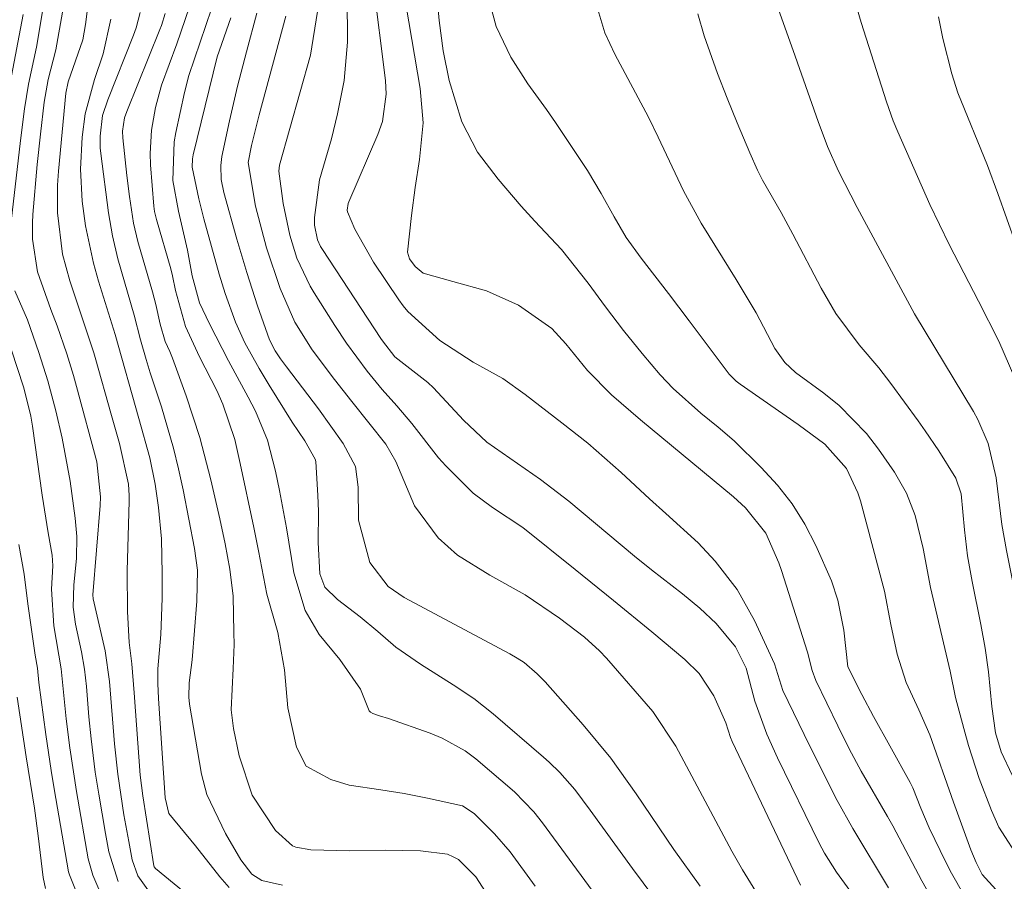
# Model space of a CAD drawing. Units: metres. Extents: x 288425 to 288941, y 1660493 to 1661057.
# Drawn here: x 288608 to 288674, y 1660755 to 1660813 of the extents above; entities that cross this region are included whole.
import ezdxf

# ---------------------------------------------------------------- set-up
doc = ezdxf.new("R2010")
doc.units = ezdxf.units.M
doc.header["$MEASUREMENT"] = 0
doc.layers.add('Curvas_Intermediarias', color=7, linetype='Continuous', lineweight=9, true_color=0x783c14)
doc.layers.add('Curvas_Mestras', color=7, linetype='Continuous', lineweight=20, true_color=0x783c14)

msp = doc.modelspace()

# ---------------------------------------------------------------- linework, layer by layer
at = {"layer": 'Curvas_Intermediarias', "flags": 128}
for points, elevation in [([(288618.756, 1660754.161), (288616.851, 1660755.698), (288616.768, 1660755.813), (288616.744, 1660755.88), (288616.003, 1660760.601), (288615.831, 1660762.001), (288615.434, 1660767.529), (288615.256, 1660769.487), (288615.096, 1660770.921), (288614.966, 1660773.013), (288614.961, 1660775.764), (288615.091, 1660780.446), (288615.092, 1660780.83), (288615.05, 1660781.596), (288614.44, 1660784.328), (288613.891, 1660786.236), (288612.806, 1660790.128), (288612.717, 1660790.441), (288611.092, 1660795.289), (288610.606, 1660797.096), (288610.269, 1660799.882), (288610.269, 1660801.754), (288610.329, 1660802.691), (288610.811, 1660807.942), (288610.977, 1660808.713), (288611.964, 1660811.531), (288612.137, 1660812.573), (288612.48, 1660815.225)], 152), ([(288666.224, 1660754.405), (288663.825, 1660758.396), (288662.774, 1660760.277), (288660.905, 1660763.991), (288659.124, 1660767.686), (288658.564, 1660769.495), (288657.212, 1660772.413), (288656.036, 1660774.512), (288654.56, 1660776.412), (288653.415, 1660777.653), (288651.236, 1660779.631), (288650.133, 1660780.609), (288648.229, 1660782.391), (288645.979, 1660784.35), (288644.222, 1660785.74), (288641.758, 1660787.642), (288640.265, 1660788.716), (288638.252, 1660789.809), (288636.003, 1660791.285), (288633.846, 1660793.239), (288633.544, 1660793.618), (288633.259, 1660794.01), (288631.533, 1660796.549), (288630.29, 1660798.778), (288629.794, 1660799.953), (288629.781, 1660800.063), (288629.842, 1660800.506), (288629.881, 1660800.612), (288631.841, 1660805.148), (288632.152, 1660806.027), (288632.405, 1660807.871), (288632.349, 1660808.802), (288631.515, 1660815.413)], 163), ([(288664.41, 1660753.139), (288662.736, 1660755.46), (288661.932, 1660756.737), (288661.573, 1660757.401), (288658.762, 1660763.155), (288658.031, 1660764.765), (288657.232, 1660766.979), (288656.651, 1660769.206), (288655.918, 1660770.646), (288654.624, 1660772.212), (288653.517, 1660773.244), (288652.349, 1660774.205), (288650.259, 1660775.826), (288649.131, 1660776.738), (288644.695, 1660780.449), (288642.785, 1660781.907), (288639.186, 1660784.425), (288637.608, 1660785.916), (288635.577, 1660788.091), (288635.199, 1660788.438), (288632.984, 1660790.173), (288632.16, 1660791.246), (288632.043, 1660791.421), (288628.101, 1660797.407), (288627.975, 1660797.615), (288627.775, 1660798.055), (288627.573, 1660799.054), (288627.569, 1660799.561), (288627.905, 1660802.112), (288628.714, 1660804.866), (288629.121, 1660806.546), (288629.563, 1660808.805), (288629.79, 1660811.381), (288629.788, 1660812.68), (288629.711, 1660814.646)], 162), ([(288642.443, 1660754.509), (288640.745, 1660756.819), (288639.695, 1660758.033), (288638.323, 1660759.399), (288637.535, 1660759.915), (288635.187, 1660760.446), (288633.613, 1660760.749), (288632.032, 1660761.01), (288629.894, 1660761.323), (288628.667, 1660761.692), (288627.001, 1660762.607), (288626.351, 1660763.879), (288625.766, 1660766.527), (288625.551, 1660769.099), (288625.103, 1660771.6), (288624.354, 1660774.185), (288623.794, 1660777.105), (288623.476, 1660778.669), (288622.572, 1660783.001), (288622.202, 1660784.612), (288621.401, 1660786.995), (288620.985, 1660787.912), (288619.828, 1660790.173), (288618.89, 1660792.211), (288618.198, 1660794.651), (288618.009, 1660795.627), (288617.884, 1660796.108), (288616.921, 1660799.423), (288616.787, 1660799.979), (288616.742, 1660800.32), (288616.533, 1660803.109), (288616.504, 1660803.888), (288616.583, 1660805.439), (288616.849, 1660806.976), (288617.263, 1660808.479), (288618.294, 1660811.261), (288619.146, 1660813.751)], 156), ([(288646.276, 1660754.231), (288642.934, 1660758.781), (288642.343, 1660759.512), (288641.043, 1660760.865), (288638.429, 1660763.086), (288637.724, 1660763.625), (288636.178, 1660764.495), (288635.354, 1660764.827), (288632.562, 1660765.815), (288631.955, 1660765.99), (288631.501, 1660766.157), (288631.349, 1660766.239), (288631.258, 1660766.331), (288630.666, 1660767.788), (288629.275, 1660769.777), (288627.89, 1660771.479), (288626.95, 1660773.089), (288626.177, 1660775.614), (288625.687, 1660778.656), (288625.207, 1660781.176), (288624.936, 1660782.483), (288624.413, 1660784.553), (288623.599, 1660786.516), (288623.112, 1660787.465), (288621.777, 1660789.919), (288620.493, 1660792.399), (288619.818, 1660793.817), (288619.34, 1660795.635), (288619.005, 1660797.371), (288618.402, 1660799.985), (288618.033, 1660802.061), (288618.127, 1660804.668), (288618.235, 1660805.286), (288618.808, 1660807.983), (288619.094, 1660809.138), (288620.63, 1660813.627)], 157), ([(288669.569, 1660752.926), (288668.479, 1660754.871), (288666.516, 1660758.572), (288666.165, 1660759.2), (288664.384, 1660762.259), (288663.59, 1660763.755), (288662.809, 1660765.305), (288661.341, 1660768.363), (288661.088, 1660769.049), (288660.785, 1660770.269), (288659.029, 1660775.787), (288658.852, 1660776.306), (288657.962, 1660778.302), (288656.593, 1660780), (288655.785, 1660780.75), (288649.52, 1660785.935), (288647.582, 1660787.607), (288645.954, 1660789.262), (288644.497, 1660791.047), (288643.553, 1660792.091), (288641.312, 1660793.655), (288639.166, 1660794.624), (288636.876, 1660795.253), (288634.88, 1660795.823), (288634.342, 1660796.275), (288633.979, 1660796.79), (288633.843, 1660797.222), (288634.103, 1660799.7), (288634.344, 1660801.588), (288634.631, 1660803.471), (288634.887, 1660805.936), (288634.69, 1660808.268), (288633.74, 1660813.812)], 164), ([(288673.463, 1660754.298), (288672.535, 1660755.3), (288672.128, 1660756.116), (288671.785, 1660756.963), (288670.617, 1660760.164), (288669.02, 1660764.717), (288668.28, 1660766.394), (288667.433, 1660768.23), (288666.816, 1660770.147), (288666.383, 1660772.152), (288665.954, 1660774.386), (288664.346, 1660780.468), (288664.172, 1660781.024), (288663.405, 1660782.648), (288661.944, 1660784.289), (288660.152, 1660785.616), (288656.246, 1660788.344), (288655.982, 1660788.546), (288655.509, 1660789.014), (288655.301, 1660789.274), (288652.809, 1660792.607), (288651.405, 1660794.453), (288649.576, 1660796.815), (288648.572, 1660798.219), (288647.761, 1660799.611), (288646.889, 1660801.191), (288645.947, 1660802.73), (288643.811, 1660805.967), (288643.199, 1660806.842), (288641.946, 1660808.572), (288640.8, 1660810.365), (288639.804, 1660812.425), (288639.356, 1660814.105)], 166), ([(288675.166, 1660756.144), (288673.665, 1660758.481), (288673.165, 1660759.605), (288672.349, 1660761.759), (288671.622, 1660764), (288671.304, 1660765.135), (288670.753, 1660767.234), (288670.396, 1660769.005), (288669.059, 1660774.639), (288668.57, 1660777.258), (288668.025, 1660779.489), (288667.451, 1660781.001), (288666.641, 1660782.4), (288665.56, 1660783.957), (288664.749, 1660785.009), (288662.907, 1660786.897), (288661.875, 1660787.734), (288659.975, 1660789.133), (288659.243, 1660789.799), (288658.576, 1660790.743), (288657.313, 1660793.144), (288655.972, 1660795.388), (288653.622, 1660799.194), (288652.435, 1660801.361), (288650.728, 1660804.989), (288650.057, 1660806.317), (288647.799, 1660810.58), (288647.124, 1660812.003), (288646.576, 1660813.806)], 167), ([(288682.316, 1660754.314), (288681.766, 1660755.454), (288679.894, 1660758.625), (288679.209, 1660759.736), (288676.822, 1660763.469), (288675.977, 1660765.298), (288675.673, 1660767.072), (288675.531, 1660768.933), (288675.418, 1660770.119), (288675.091, 1660772.476), (288674.877, 1660773.648), (288674.174, 1660777.124), (288673.877, 1660778.883), (288673.482, 1660782.023), (288672.949, 1660784.335), (288672.24, 1660785.966), (288671.949, 1660786.484), (288667.977, 1660793.065), (288664.111, 1660800.242), (288662.866, 1660802.698), (288662.117, 1660804.36), (288661.484, 1660806.03), (288659.816, 1660810.81), (288658.833, 1660813.571)], 169), ([(288607.072, 1660808.634), (288607.954, 1660813.248)], 149), ([(288616.685, 1660753.787), (288615.673, 1660755.205), (288615.289, 1660756.292), (288615.053, 1660757.516), (288614.737, 1660759.317), (288614.317, 1660762.049), (288614.094, 1660764.102), (288613.771, 1660768.308), (288613.463, 1660770.367), (288612.654, 1660773.878), (288612.637, 1660774.139), (288613.131, 1660780.159), (288613.165, 1660780.754), (288612.907, 1660783.113), (288611.537, 1660788.188), (288611.329, 1660788.923), (288610.882, 1660790.382), (288610.24, 1660792.277), (288609.817, 1660793.356), (288608.919, 1660795.9), (288608.575, 1660798.099), (288608.573, 1660799.216), (288608.605, 1660799.775), (288608.895, 1660803.145), (288609.106, 1660805.173), (288609.358, 1660807.346), (288609.631, 1660808.864), (288610.138, 1660810.862), (288610.586, 1660813.391)], 151), ([(288621.827, 1660754.415), (288621.2, 1660755.144), (288619.562, 1660757.234), (288617.747, 1660759.419), (288617.514, 1660760.466), (288617.052, 1660767.156), (288617.01, 1660768.157), (288617.022, 1660769.158), (288617.226, 1660771.478), (288617.303, 1660773.922), (288617.316, 1660775.552), (288617.261, 1660777.922), (288617.069, 1660780.032), (288616.831, 1660781.591), (288616.473, 1660783.383), (288615.748, 1660786.029), (288614.135, 1660791.688), (288613.029, 1660795.266), (288612.683, 1660796.498), (288612.154, 1660798.997), (288611.925, 1660800.655), (288611.8, 1660802.811), (288611.923, 1660804.967), (288612.123, 1660806.551), (288612.748, 1660808.858), (288613.337, 1660810.596), (288613.862, 1660812.928)], 153), ([(288625.41, 1660754.584), (288624.022, 1660754.903), (288623.356, 1660755.324), (288622.601, 1660756.284), (288621.565, 1660758.06), (288620.312, 1660760.698), (288619.959, 1660762.059), (288619.161, 1660766.772), (288619.104, 1660767.253), (288619.125, 1660768.22), (288619.321, 1660769.767), (288619.648, 1660773.725), (288619.678, 1660775.809), (288619.497, 1660777.254), (288618.713, 1660781.215), (288618.407, 1660782.627), (288618.068, 1660784.03), (288617.255, 1660786.801), (288616.504, 1660789.11), (288616.229, 1660789.995), (288615.843, 1660791.331), (288615.418, 1660792.981), (288614.327, 1660796.776), (288613.96, 1660798.322), (288613.7, 1660799.889), (288613.181, 1660803.869), (288613.143, 1660804.261), (288613.128, 1660805.047), (288613.296, 1660806.437), (288613.652, 1660807.485), (288615.384, 1660811.859), (288615.564, 1660812.355), (288615.836, 1660813.374)], 154), ([(288651.201, 1660752.726), (288648.989, 1660755.692), (288646.146, 1660759.626), (288645.095, 1660761.035), (288644.092, 1660762.172), (288643.37, 1660762.878), (288642.993, 1660763.214), (288639.609, 1660766.114), (288638.3, 1660767.15), (288636.914, 1660768.082), (288634.714, 1660769.474), (288633.056, 1660770.627), (288631.841, 1660771.674), (288630.655, 1660772.649), (288629.12, 1660773.827), (288628.261, 1660774.649), (288627.934, 1660775.562), (288627.808, 1660777.668), (288627.831, 1660779.776), (288627.794, 1660780.83), (288627.651, 1660783.126), (288627.619, 1660783.29), (288626.92, 1660784.525), (288626.074, 1660785.781), (288624.51, 1660788.266), (288623.837, 1660789.397), (288622.882, 1660791.125), (288622.241, 1660792.513), (288621.545, 1660794.436), (288621.137, 1660795.737), (288620.111, 1660799.474), (288619.787, 1660800.834), (288619.339, 1660802.957), (288619.344, 1660803.514), (288619.395, 1660803.788), (288621.024, 1660810.385), (288621.935, 1660813.024)], 158), ([(288653.543, 1660754.504), (288651.784, 1660756.989), (288649.247, 1660760.744), (288647.53, 1660763.127), (288645.661, 1660765.393), (288643.11, 1660768.278), (288642.567, 1660768.82), (288641.696, 1660769.572), (288641.217, 1660769.885), (288640.719, 1660770.167), (288633.606, 1660773.958), (288632.538, 1660774.711), (288631.297, 1660776.313), (288630.53, 1660779.165), (288630.519, 1660781.388), (288630.322, 1660782.785), (288629.494, 1660784.337), (288627.849, 1660786.663), (288625.68, 1660789.493), (288625.287, 1660790.034), (288624.919, 1660790.593), (288624.533, 1660791.319), (288623.736, 1660793.618), (288623.004, 1660795.853), (288622.334, 1660798.107), (288621.452, 1660801.256), (288621.275, 1660802.119), (288621.252, 1660803.06), (288621.317, 1660803.683), (288621.835, 1660806.075), (288622.381, 1660808.406), (288622.983, 1660810.724), (288623.687, 1660813.325)], 159), ([(288660.312, 1660754.577), (288655.698, 1660764.27), (288655.586, 1660764.533), (288655.268, 1660765.527), (288654.459, 1660767.338), (288653.476, 1660768.833), (288652.523, 1660769.791), (288650.281, 1660771.655), (288647.71, 1660773.763), (288645.126, 1660775.855), (288641.592, 1660778.685), (288639.553, 1660780.036), (288638.267, 1660781.001), (288636.424, 1660782.836), (288635.918, 1660783.38), (288634.133, 1660785.696), (288633.104, 1660786.885), (288632.129, 1660787.971), (288631.108, 1660789.201), (288629.731, 1660791.09), (288628.943, 1660792.29), (288627.557, 1660794.489), (288627.288, 1660794.94), (288626.388, 1660796.836), (288625.9, 1660798.372), (288625.457, 1660800.502), (288625.163, 1660802.676), (288625.22, 1660803.102), (288627.3, 1660810.508), (288627.769, 1660813.439)], 161), ([(288674.573, 1660761.99), (288673.813, 1660763.559), (288673.45, 1660764.838), (288673.196, 1660766.613), (288672.974, 1660768.952), (288672.751, 1660770.549), (288672.459, 1660772.137), (288671.865, 1660775.043), (288671.554, 1660776.775), (288671.348, 1660778.522), (288671.125, 1660780.956), (288670.766, 1660781.993), (288669.618, 1660783.838), (288668.708, 1660785.194), (288668.234, 1660785.859), (288666.398, 1660788.372), (288665.576, 1660789.439), (288664.251, 1660790.982), (288662.681, 1660793.097), (288661.686, 1660794.803), (288659.795, 1660798.438), (288658.993, 1660799.906), (288657.752, 1660802.087), (288657.413, 1660802.754), (288656.895, 1660803.919), (288656.038, 1660805.954), (288655.366, 1660807.606), (288654.721, 1660809.268), (288653.823, 1660811.81), (288653.392, 1660813.28)], 168), ([(288686.341, 1660753.997), (288685.148, 1660758.207), (288684.416, 1660760.276), (288683.348, 1660764.839), (288681.983, 1660769.796), (288681.304, 1660772.892), (288680.692, 1660775.566), (288680.111, 1660778.357), (288679.2, 1660783), (288678.596, 1660786.252), (288678.001, 1660788.988), (288677.201, 1660791.313), (288676.316, 1660793.747), (288674.81, 1660797.764), (288673.594, 1660801.188), (288672.904, 1660803.068), (288670.9, 1660807.973), (288670.506, 1660809.242), (288669.899, 1660811.633), (288669.602, 1660813.095)], 171), ([(288613.703, 1660752.774), (288612.64, 1660755.247), (288612.322, 1660756.36), (288611.541, 1660760.897), (288611.09, 1660763.836), (288610.836, 1660765.782), (288610.502, 1660769.148), (288610.011, 1660772.049), (288609.852, 1660774.517), (288609.941, 1660776.099), (288609.901, 1660776.812), (288609.638, 1660778.32), (288609.225, 1660780.85), (288608.571, 1660785.502), (288608.463, 1660786.172), (288608.068, 1660787.822), (288607.966, 1660788.146), (288606.351, 1660793.033)], 149), ([(288612.719, 1660751.143), (288611.068, 1660755.283), (288611.008, 1660755.483), (288610.042, 1660761.082), (288609.84, 1660762.297), (288609.472, 1660764.732), (288609.008, 1660768.234), (288608.909, 1660769.21), (288608.753, 1660770.088), (288608.26, 1660773.528), (288608.009, 1660775.534), (288607.646, 1660777.542)], 148), ([(288609.44, 1660754.352), (288609.302, 1660755.106), (288608.965, 1660757.912), (288608.703, 1660759.778), (288608.145, 1660763.231), (288607.54, 1660767.25)], 147)]:
    msp.add_lwpolyline(points, dxfattribs=dict(at, elevation=elevation))
at = {"layer": 'Curvas_Mestras', "flags": 128}
for points, elevation in [([(288671.317, 1660753.928), (288670.475, 1660755.38), (288670.093, 1660756.128), (288668.977, 1660758.441), (288668.407, 1660759.771), (288667.861, 1660761.149), (288667.689, 1660761.487), (288666.321, 1660763.977), (288665.221, 1660765.935), (288664.431, 1660767.421), (288663.503, 1660769.283), (288663.232, 1660771.767), (288662.815, 1660773.791), (288662.386, 1660775.094), (288661.337, 1660777.467), (288660.589, 1660778.901), (288659.744, 1660780.267), (288658.753, 1660781.532), (288657.665, 1660782.728), (288655.837, 1660784.508), (288654.767, 1660785.442), (288653.589, 1660786.38), (288651.721, 1660788.055), (288650.858, 1660788.966), (288649.638, 1660790.398), (288648.38, 1660791.947), (288647.18, 1660793.541), (288645.997, 1660795.15), (288644.198, 1660797.412), (288642.411, 1660799.318), (288641.501, 1660800.319), (288639.943, 1660802.158), (288638.546, 1660803.959), (288637.5, 1660806.012), (288636.639, 1660808.788), (288636.234, 1660810.797), (288635.972, 1660812.83), (288635.716, 1660815.569)], 165), ([(288607.01, 1660798.12), (288607.777, 1660804.743), (288608.04, 1660806.885), (288608.316, 1660808.554), (288608.834, 1660811.04), (288609.263, 1660813.582)], 150), ([(288674.75, 1660788.747), (288673.659, 1660791.231), (288672.299, 1660793.926), (288670.323, 1660797.736), (288669.027, 1660800.441), (288666.854, 1660805.329), (288666.542, 1660806.077), (288666.092, 1660807.352), (288664.397, 1660812.711), (288664.131, 1660813.626)], 170), ([(288639.495, 1660753.509), (288638.433, 1660755.15), (288637.265, 1660756.3), (288636.908, 1660756.5), (288636.537, 1660756.661), (288634.705, 1660756.9), (288632.321, 1660756.937), (288629.933, 1660756.9), (288627.319, 1660756.958), (288626.314, 1660757.13), (288626.079, 1660757.241), (288624.938, 1660758.255), (288623.381, 1660760.643), (288622.491, 1660763.289), (288622.104, 1660765.128), (288621.963, 1660766.384), (288622.1, 1660769.189), (288622.15, 1660770.802), (288622.147, 1660771.609), (288622.084, 1660774.049), (288621.857, 1660775.875), (288621.542, 1660777.568), (288621.184, 1660779.254), (288620.588, 1660781.899), (288619.851, 1660784.748), (288618.936, 1660787.545), (288618.012, 1660790.084), (288617.821, 1660790.534), (288617.51, 1660791.2), (288617.174, 1660792.385), (288616.888, 1660793.697), (288616.665, 1660794.563), (288615.661, 1660797.944), (288615.378, 1660799.175), (288615.115, 1660800.974), (288614.936, 1660802.385), (288614.663, 1660804.932), (288614.645, 1660805.383), (288614.783, 1660806.273), (288614.928, 1660806.701), (288617.15, 1660812.235), (288617.257, 1660812.508), (288617.513, 1660813.305)], 155), ([(288657.664, 1660753.577), (288656.387, 1660755.615), (288655.677, 1660756.881), (288651.913, 1660763.948), (288650.349, 1660766.282), (288647.234, 1660769.868), (288646.77, 1660770.369), (288645.759, 1660771.287), (288644.068, 1660772.58), (288641.767, 1660774.138), (288639.37, 1660775.471), (288637.201, 1660776.816), (288635.89, 1660777.987), (288634.315, 1660780.136), (288633.058, 1660783.12), (288632.378, 1660784.284), (288630.079, 1660787.159), (288628.919, 1660788.661), (288627.42, 1660790.646), (288626.249, 1660792.52), (288625.266, 1660794.787), (288624.342, 1660797.516), (288623.599, 1660800.33), (288623.104, 1660803.261), (288623.326, 1660804.424), (288623.833, 1660806.478), (288625.645, 1660813.139)], 160), ([(288614.355, 1660754.831), (288613.717, 1660756.824), (288613.481, 1660758.064), (288613.04, 1660760.709), (288612.807, 1660762.196), (288612.519, 1660764.436), (288612.37, 1660765.933), (288612.211, 1660767.962), (288612.087, 1660769.142), (288611.881, 1660770.31), (288611.478, 1660772.175), (288611.322, 1660773.308), (288611.355, 1660774.826), (288611.54, 1660776.592), (288611.555, 1660778.083), (288611.438, 1660779.307), (288611.107, 1660781.81), (288610.578, 1660784.697), (288610.155, 1660786.538), (288609.607, 1660788.563), (288609, 1660790.461), (288608.232, 1660792.667), (288607.395, 1660794.626)], 150)]:
    msp.add_lwpolyline(points, dxfattribs=dict(at, elevation=elevation))

doc.saveas('drawing.dxf')
